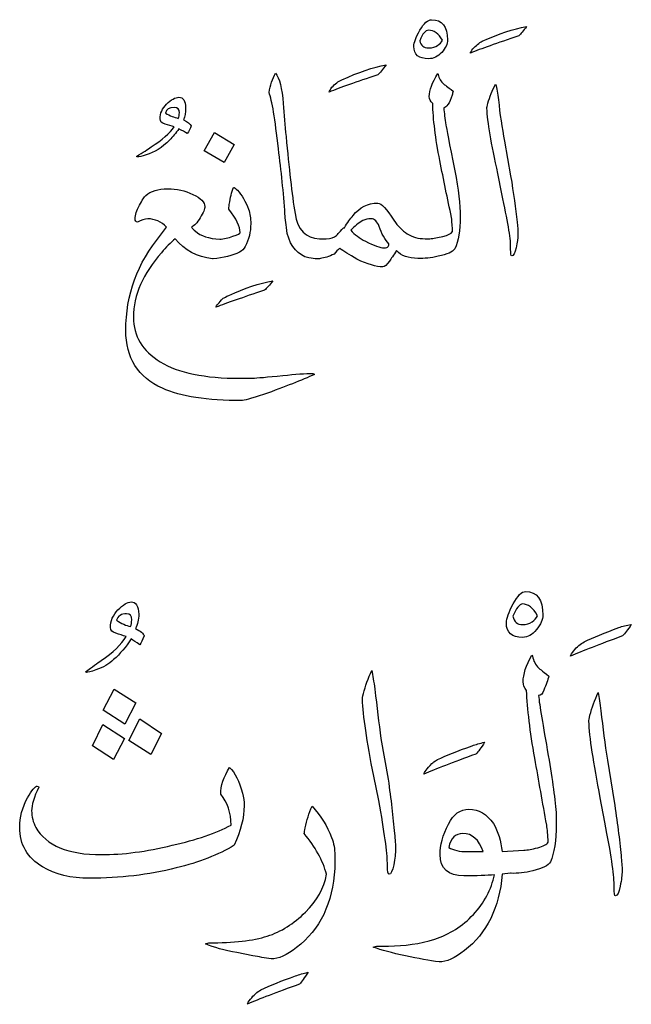
# Model space of a CAD drawing. Units: millimetres. Extents: x -490 to -224, y -184 to 126.
# Drawn here: x -485 to -463, y -163 to -127 of the extents above; entities that cross this region are included whole.
import ezdxf

# ---------------------------------------------------------------- set-up
doc = ezdxf.new("R2010")
doc.units = ezdxf.units.MM
doc.header["$MEASUREMENT"] = 0
doc.layers.add('Layer 1', color=7, linetype='Continuous')

msp = doc.modelspace()

# ---------------------------------------------------------------- linework, layer by layer
at = {"layer": 'Layer 1', "color": 250}
for points, knots in [([(-470.2995, -127.1913), (-470.4362, -127.1913), (-470.5795, -127.3204), (-470.7295, -127.5785), (-470.7295, -127.5785), (-470.8795, -127.8366), (-470.9528, -128.0346), (-470.9528, -128.1751), (-470.9528, -128.1751), (-470.9528, -128.4792), (-470.7695, -128.6283), (-470.4062, -128.6283), (-470.4062, -128.6283), (-470.2295, -128.6283), (-470.0728, -128.5508), (-469.9295, -128.3931), (-469.9295, -128.3931), (-469.7862, -128.2382), (-469.7128, -128.0833), (-469.7128, -127.9313), (-469.7128, -127.9313), (-469.7128, -127.438), (-469.9095, -127.1913), (-470.2995, -127.1913)], [0, 0, 0, 0, 0.1428571, 0.1428571, 0.1428571, 0.1428571, 0.2857143, 0.2857143, 0.2857143, 0.2857143, 0.4285714, 0.4285714, 0.4285714, 0.4285714, 0.5714286, 0.5714286, 0.5714286, 0.5714286, 0.7142857, 0.7142857, 0.7142857, 0.7142857, 1, 1, 1, 1]), ([(-468.4328, -127.9829), (-468.5495, -128.0432), (-468.6662, -128.1378), (-468.7762, -128.2669), (-468.7762, -128.2669), (-468.8395, -128.3357), (-468.8728, -128.3845), (-468.8728, -128.4189), (-468.8728, -128.4189), (-468.4962, -128.2669), (-467.8995, -128.0575), (-467.0862, -127.7879), (-467.0862, -127.7879), (-467.0195, -127.7219), (-466.9262, -127.6072), (-466.8028, -127.4437), (-466.8028, -127.4437), (-467.2795, -127.524), (-467.8228, -127.7018), (-468.4328, -127.9829)], [0, 0, 0, 0, 0.1666667, 0.1666667, 0.1666667, 0.1666667, 0.3333333, 0.3333333, 0.3333333, 0.3333333, 0.5, 0.5, 0.5, 0.5, 0.6666667, 0.6666667, 0.6666667, 0.6666667, 1, 1, 1, 1]), ([(-470.0795, -128.1406), (-470.1595, -128.198), (-470.2695, -128.2267), (-470.4062, -128.2267), (-470.4062, -128.2267), (-470.5962, -128.2267), (-470.7028, -128.1378), (-470.7295, -127.9657), (-470.7295, -127.9657), (-470.6362, -127.7076), (-470.5295, -127.5785), (-470.4062, -127.5785), (-470.4062, -127.5785), (-470.2162, -127.5785), (-470.0495, -127.7018), (-469.8995, -127.9485), (-469.8995, -127.9485), (-469.9362, -128.0202), (-469.9995, -128.0862), (-470.0795, -128.1406)], [0, 0, 0, 0, 0.1666667, 0.1666667, 0.1666667, 0.1666667, 0.3333333, 0.3333333, 0.3333333, 0.3333333, 0.5, 0.5, 0.5, 0.5, 0.6666667, 0.6666667, 0.6666667, 0.6666667, 1, 1, 1, 1]), ([(-473.5995, -129.4027), (-473.7362, -129.4629), (-473.8595, -129.5547), (-473.9695, -129.678), (-473.9695, -129.678), (-474.0228, -129.7641), (-474.0562, -129.8215), (-474.0695, -129.8559), (-474.0695, -129.8559), (-473.6728, -129.6924), (-473.0762, -129.483), (-472.2828, -129.2248), (-472.2828, -129.2248), (-472.2095, -129.1474), (-472.1062, -129.0241), (-471.9695, -128.8548), (-471.9695, -128.8548), (-472.4562, -128.9409), (-472.9995, -129.1216), (-473.5995, -129.4027)], [0, 0, 0, 0, 0.1666667, 0.1666667, 0.1666667, 0.1666667, 0.3333333, 0.3333333, 0.3333333, 0.3333333, 0.5, 0.5, 0.5, 0.5, 0.6666667, 0.6666667, 0.6666667, 0.6666667, 1, 1, 1, 1]), ([(-475.3295, -134.3274), (-475.4395, -133.6161), (-475.5495, -132.6667), (-475.6595, -131.485), (-475.6595, -131.485), (-475.6995, -131.0892), (-475.7328, -130.6848), (-475.7595, -130.2746), (-475.7595, -130.2746), (-475.8095, -129.7153), (-475.9062, -129.3425), (-476.0428, -129.1589), (-476.0428, -129.1589), (-476.1662, -129.3654), (-476.2462, -129.6034), (-476.2862, -129.8731), (-476.2862, -129.8731), (-476.1762, -130.1513), (-476.0595, -130.8425), (-475.9428, -131.941), (-475.9428, -131.941), (-475.8328, -132.7585), (-475.7528, -133.5587), (-475.6995, -134.3417), (-475.6995, -134.3417), (-475.6862, -134.5167), (-475.6562, -134.7547), (-475.6128, -135.0559), (-475.6128, -135.0559), (-475.4828, -135.5607), (-475.2162, -135.8619), (-474.8195, -135.9566), (-474.8195, -135.9566), (-474.7095, -135.9794), (-474.6095, -135.991), (-474.5162, -135.991), (-474.5162, -135.991), (-474.5162, -135.991), (-474.5162, -135.991), (-474.5162, -135.991), (-474.5162, -135.991), (-474.5162, -135.991), (-474.5162, -135.991), (-474.5162, -135.991), (-474.5162, -135.991), (-474.5162, -135.991), (-474.4995, -135.991), (-474.4995, -135.991), (-474.4995, -135.991), (-474.4995, -135.991), (-474.4995, -135.991), (-474.4995, -135.991), (-474.4995, -135.991), (-474.4995, -135.991), (-474.4995, -135.991), (-474.4995, -135.991), (-474.4995, -135.991), (-474.4995, -135.991), (-474.4995, -135.991), (-474.4995, -135.991), (-474.4995, -135.991), (-474.4995, -135.991), (-474.4995, -135.991), (-474.4995, -135.991), (-474.4995, -135.991), (-474.4995, -135.991), (-474.4595, -135.991), (-474.4595, -135.991), (-474.4595, -135.991), (-474.4595, -135.991), (-474.4595, -135.991), (-474.4595, -135.991), (-474.4595, -135.991), (-474.4595, -135.991), (-474.4295, -135.991), (-474.4295, -135.991), (-474.4295, -135.991), (-474.4295, -135.991), (-474.3895, -135.9738), (-474.3895, -135.9738), (-474.3895, -135.9738), (-474.2528, -135.9622), (-474.0862, -135.9078), (-473.8828, -135.8131), (-473.8828, -135.8131), (-473.8195, -135.7299), (-473.7495, -135.6582), (-473.6795, -135.6038), (-473.6795, -135.6038), (-473.5428, -135.6984), (-473.3328, -135.8332), (-473.0528, -136.0082), (-473.0528, -136.0082), (-472.6562, -136.1917), (-472.3362, -136.2835), (-472.0962, -136.2835), (-472.0962, -136.2835), (-472.0362, -136.2835), (-471.9562, -136.2147), (-471.8528, -136.0741), (-471.8528, -136.0741), (-471.7928, -135.9852), (-471.7062, -135.8561), (-471.5895, -135.6869), (-471.5895, -135.6869), (-471.4128, -135.8791), (-471.1528, -135.9738), (-470.8062, -135.9738), (-470.8062, -135.9738), (-470.8062, -135.9738), (-470.8062, -135.9738), (-470.8062, -135.9738), (-470.8062, -135.9738), (-470.8062, -135.9738), (-470.8062, -135.9738), (-470.8062, -135.9738), (-470.8062, -135.9738), (-470.8062, -135.9738), (-470.8062, -135.9738), (-470.8062, -135.9738), (-470.8062, -135.9738), (-470.8062, -135.9738), (-470.7862, -135.9738), (-470.7862, -135.9738), (-470.7862, -135.9738), (-470.5728, -135.9852), (-470.3295, -135.9594), (-470.0562, -135.8963), (-470.0562, -135.8963), (-469.7295, -135.8303), (-469.5262, -135.7385), (-469.4495, -135.621), (-469.4495, -135.621), (-469.3128, -135.3399), (-469.2428, -134.9469), (-469.2428, -134.445), (-469.2428, -134.445), (-469.2428, -134.0004), (-469.3128, -133.4354), (-469.4495, -132.747), (-469.4495, -132.747), (-469.6528, -131.7317), (-469.7595, -131.1724), (-469.7728, -131.0662), (-469.7728, -131.0662), (-469.8095, -130.831), (-469.8362, -130.6217), (-469.8495, -130.4352), (-469.8495, -130.4352), (-469.7462, -130.4238), (-469.6462, -130.2689), (-469.5462, -129.9648), (-469.5462, -129.9648), (-469.5328, -129.9132), (-469.5195, -129.8673), (-469.5095, -129.8215), (-469.5095, -129.8215), (-469.7228, -129.6608), (-469.8362, -129.5719), (-469.8495, -129.5604), (-469.8495, -129.5604), (-469.9595, -129.4658), (-470.0295, -129.3482), (-470.0562, -129.2076), (-470.0562, -129.2076), (-470.0562, -129.2076), (-470.0728, -129.1761), (-470.0728, -129.1761), (-470.0728, -129.1761), (-470.2828, -129.5117), (-470.3862, -129.7927), (-470.3862, -130.0164), (-470.3862, -130.0164), (-470.3862, -130.1111), (-470.3462, -130.1971), (-470.2595, -130.2746), (-470.2595, -130.2746), (-470.2462, -130.8483), (-470.1595, -131.5481), (-469.9962, -132.377), (-469.9962, -132.377), (-469.8595, -133.0826), (-469.7162, -133.7796), (-469.5662, -134.468), (-469.5662, -134.468), (-469.5528, -134.6199), (-469.5395, -134.7949), (-469.5262, -134.9899), (-469.5262, -134.9899), (-469.5795, -135.0617), (-469.6995, -135.1219), (-469.8828, -135.1678), (-469.8828, -135.1678), (-470.0695, -135.2108), (-470.2295, -135.2394), (-470.3662, -135.251), (-470.3662, -135.251), (-470.3662, -135.251), (-470.5428, -135.251), (-470.5428, -135.251), (-470.5428, -135.251), (-470.5428, -135.251), (-470.5428, -135.251), (-470.5428, -135.251), (-470.5428, -135.251), (-470.7895, -135.251), (-471.0095, -135.1907), (-471.1962, -135.0703), (-471.1962, -135.0703), (-471.3862, -134.9498), (-471.5495, -134.7834), (-471.6862, -134.5712), (-471.6862, -134.5712), (-471.9595, -134.1496), (-472.1562, -133.9401), (-472.2828, -133.9401), (-472.2828, -133.9401), (-472.6462, -133.9401), (-472.9495, -134.0922), (-473.1895, -134.3934), (-473.1895, -134.3934), (-473.2995, -134.511), (-473.4062, -134.6629), (-473.5028, -134.8466), (-473.5028, -134.8466), (-473.5028, -134.8466), (-473.5428, -134.8466), (-473.5428, -134.8466), (-473.5428, -134.8466), (-473.7162, -135.0387), (-473.8062, -135.1333), (-473.8062, -135.1333), (-473.8062, -135.1333), (-473.8828, -135.1993), (-474.0095, -135.2394), (-474.1862, -135.251), (-474.1862, -135.251), (-474.2428, -135.251), (-474.2895, -135.251), (-474.3228, -135.251), (-474.3228, -135.251), (-474.3562, -135.251), (-474.3895, -135.251), (-474.4295, -135.251), (-474.4295, -135.251), (-474.9362, -135.228), (-475.2362, -134.9211), (-475.3295, -134.3274)], [0, 0, 0, 0, 0.015873, 0.015873, 0.015873, 0.015873, 0.031746, 0.031746, 0.031746, 0.031746, 0.047619, 0.047619, 0.047619, 0.047619, 0.0634921, 0.0634921, 0.0634921, 0.0634921, 0.0793651, 0.0793651, 0.0793651, 0.0793651, 0.0952381, 0.0952381, 0.0952381, 0.0952381, 0.1111111, 0.1111111, 0.1111111, 0.1111111, 0.1269841, 0.1269841, 0.1269841, 0.1269841, 0.1428571, 0.1428571, 0.1428571, 0.1428571, 0.1587302, 0.1587302, 0.1587302, 0.1587302, 0.1746032, 0.1746032, 0.1746032, 0.1746032, 0.1904762, 0.1904762, 0.1904762, 0.1904762, 0.2063492, 0.2063492, 0.2063492, 0.2063492, 0.2222222, 0.2222222, 0.2222222, 0.2222222, 0.2380952, 0.2380952, 0.2380952, 0.2380952, 0.2539683, 0.2539683, 0.2539683, 0.2539683, 0.2698413, 0.2698413, 0.2698413, 0.2698413, 0.2857143, 0.2857143, 0.2857143, 0.2857143, 0.3015873, 0.3015873, 0.3015873, 0.3015873, 0.3174603, 0.3174603, 0.3174603, 0.3174603, 0.3333333, 0.3333333, 0.3333333, 0.3333333, 0.3492063, 0.3492063, 0.3492063, 0.3492063, 0.3650794, 0.3650794, 0.3650794, 0.3650794, 0.3809524, 0.3809524, 0.3809524, 0.3809524, 0.3968254, 0.3968254, 0.3968254, 0.3968254, 0.4126984, 0.4126984, 0.4126984, 0.4126984, 0.4285714, 0.4285714, 0.4285714, 0.4285714, 0.4444444, 0.4444444, 0.4444444, 0.4444444, 0.4603175, 0.4603175, 0.4603175, 0.4603175, 0.4761905, 0.4761905, 0.4761905, 0.4761905, 0.4920635, 0.4920635, 0.4920635, 0.4920635, 0.5079365, 0.5079365, 0.5079365, 0.5079365, 0.5238095, 0.5238095, 0.5238095, 0.5238095, 0.5396825, 0.5396825, 0.5396825, 0.5396825, 0.5555556, 0.5555556, 0.5555556, 0.5555556, 0.5714286, 0.5714286, 0.5714286, 0.5714286, 0.5873016, 0.5873016, 0.5873016, 0.5873016, 0.6031746, 0.6031746, 0.6031746, 0.6031746, 0.6190476, 0.6190476, 0.6190476, 0.6190476, 0.6349206, 0.6349206, 0.6349206, 0.6349206, 0.6507937, 0.6507937, 0.6507937, 0.6507937, 0.6666667, 0.6666667, 0.6666667, 0.6666667, 0.6825397, 0.6825397, 0.6825397, 0.6825397, 0.6984127, 0.6984127, 0.6984127, 0.6984127, 0.7142857, 0.7142857, 0.7142857, 0.7142857, 0.7301587, 0.7301587, 0.7301587, 0.7301587, 0.7460317, 0.7460317, 0.7460317, 0.7460317, 0.7619048, 0.7619048, 0.7619048, 0.7619048, 0.7777778, 0.7777778, 0.7777778, 0.7777778, 0.7936508, 0.7936508, 0.7936508, 0.7936508, 0.8095238, 0.8095238, 0.8095238, 0.8095238, 0.8253968, 0.8253968, 0.8253968, 0.8253968, 0.8412698, 0.8412698, 0.8412698, 0.8412698, 0.8571429, 0.8571429, 0.8571429, 0.8571429, 0.8730159, 0.8730159, 0.8730159, 0.8730159, 0.8888889, 0.8888889, 0.8888889, 0.8888889, 0.9047619, 0.9047619, 0.9047619, 0.9047619, 0.9206349, 0.9206349, 0.9206349, 0.9206349, 0.9365079, 0.9365079, 0.9365079, 0.9365079, 0.952381, 0.952381, 0.952381, 0.952381, 0.968254, 0.968254, 0.968254, 0.968254, 1, 1, 1, 1]), ([(-467.3895, -132.9392), (-467.3895, -132.9392), (-467.6128, -131.6629), (-467.6128, -131.6629), (-467.6128, -131.6629), (-467.7128, -131.1695), (-467.7862, -130.6618), (-467.8395, -130.1427), (-467.8395, -130.1427), (-467.8628, -129.9075), (-467.8995, -129.7124), (-467.9462, -129.5604), (-467.9462, -129.5604), (-468.0628, -129.7957), (-468.1562, -130.0308), (-468.2295, -130.2603), (-468.2295, -130.2603), (-468.2562, -130.3664), (-468.2662, -130.4295), (-468.2662, -130.4524), (-468.2662, -130.4524), (-468.2428, -130.9457), (-468.1062, -131.746), (-467.8562, -132.856), (-467.8562, -132.856), (-467.8562, -132.856), (-467.7195, -133.6046), (-467.7195, -133.6046), (-467.7195, -133.6046), (-467.4995, -134.5741), (-467.3895, -135.2222), (-467.3895, -135.5521), (-467.3895, -135.5521), (-467.3895, -135.5521), (-467.3895, -135.6382), (-467.3895, -135.6382), (-467.3895, -135.6382), (-467.3895, -135.7987), (-467.3762, -135.882), (-467.3495, -135.882), (-467.3495, -135.882), (-467.2862, -135.882), (-467.2295, -135.7815), (-467.1895, -135.5836), (-467.1895, -135.5836), (-467.1462, -135.3829), (-467.1262, -135.228), (-467.1262, -135.1161), (-467.1262, -135.1161), (-467.1262, -134.9756), (-467.1328, -134.815), (-467.1462, -134.6371), (-467.1462, -134.6371), (-467.2028, -134.1381), (-467.2862, -133.5731), (-467.3895, -132.9392)], [0, 0, 0, 0, 0.0666667, 0.0666667, 0.0666667, 0.0666667, 0.1333333, 0.1333333, 0.1333333, 0.1333333, 0.2, 0.2, 0.2, 0.2, 0.2666667, 0.2666667, 0.2666667, 0.2666667, 0.3333333, 0.3333333, 0.3333333, 0.3333333, 0.4, 0.4, 0.4, 0.4, 0.4666667, 0.4666667, 0.4666667, 0.4666667, 0.5333333, 0.5333333, 0.5333333, 0.5333333, 0.6, 0.6, 0.6, 0.6, 0.6666667, 0.6666667, 0.6666667, 0.6666667, 0.7333333, 0.7333333, 0.7333333, 0.7333333, 0.8, 0.8, 0.8, 0.8, 0.8666667, 0.8666667, 0.8666667, 0.8666667, 1, 1, 1, 1]), ([(-479.4395, -130.8712), (-479.3762, -130.7536), (-479.3495, -130.6102), (-479.3628, -130.4352), (-479.3628, -130.4352), (-479.3628, -130.1771), (-479.4428, -130.048), (-479.6062, -130.048), (-479.6062, -130.048), (-479.7428, -130.048), (-479.8928, -130.1312), (-480.0562, -130.2976), (-480.0562, -130.2976), (-480.2162, -130.461), (-480.2995, -130.6417), (-480.2995, -130.8397), (-480.2995, -130.8397), (-480.2995, -130.9343), (-480.2362, -130.9974), (-480.1128, -131.0318), (-480.1128, -131.0318), (-479.9895, -131.0662), (-479.8762, -131.1006), (-479.7728, -131.1322), (-479.7728, -131.1322), (-479.9362, -131.3674), (-480.2162, -131.6141), (-480.6228, -131.8722), (-480.6228, -131.8722), (-480.7462, -131.9554), (-480.9262, -132.0729), (-481.1695, -132.225), (-481.1695, -132.225), (-481.1695, -132.225), (-481.1295, -132.2422), (-481.1295, -132.2422), (-481.1295, -132.2422), (-481.0762, -132.2422), (-480.9695, -132.2164), (-480.8062, -132.1676), (-480.8062, -132.1676), (-480.5062, -132.0759), (-480.2195, -131.898), (-479.9462, -131.6284), (-479.9462, -131.6284), (-479.8295, -131.4994), (-479.7162, -131.3588), (-479.6062, -131.2097), (-479.6062, -131.2097), (-479.4828, -131.2641), (-479.3795, -131.3243), (-479.3028, -131.3846), (-479.3028, -131.3846), (-479.2328, -131.2899), (-479.1828, -131.1953), (-479.1562, -131.1006), (-479.1562, -131.1006), (-479.1828, -131.0318), (-479.2762, -130.9573), (-479.4395, -130.8712)], [0, 0, 0, 0, 0.0625, 0.0625, 0.0625, 0.0625, 0.125, 0.125, 0.125, 0.125, 0.1875, 0.1875, 0.1875, 0.1875, 0.25, 0.25, 0.25, 0.25, 0.3125, 0.3125, 0.3125, 0.3125, 0.375, 0.375, 0.375, 0.375, 0.4375, 0.4375, 0.4375, 0.4375, 0.5, 0.5, 0.5, 0.5, 0.5625, 0.5625, 0.5625, 0.5625, 0.625, 0.625, 0.625, 0.625, 0.6875, 0.6875, 0.6875, 0.6875, 0.75, 0.75, 0.75, 0.75, 0.8125, 0.8125, 0.8125, 0.8125, 0.875, 0.875, 0.875, 0.875, 1, 1, 1, 1]), ([(-479.6262, -130.8224), (-479.7762, -130.788), (-479.9328, -130.725), (-480.0928, -130.6303), (-480.0928, -130.6303), (-480.0695, -130.4897), (-479.9595, -130.418), (-479.7728, -130.418), (-479.7728, -130.418), (-479.6495, -130.418), (-479.5862, -130.484), (-479.5862, -130.6131), (-479.5862, -130.6131), (-479.5862, -130.6962), (-479.5995, -130.7651), (-479.6262, -130.8224)], [0, 0, 0, 0, 0.2, 0.2, 0.2, 0.2, 0.4, 0.4, 0.4, 0.4, 0.6, 0.6, 0.6, 0.6, 1, 1, 1, 1]), ([(-477.5662, -131.789), (-477.5662, -131.789), (-478.2962, -131.3445), (-478.2962, -131.3445), (-478.2962, -131.3445), (-478.2962, -131.3445), (-478.6695, -132.0156), (-478.6695, -132.0156), (-478.6695, -132.0156), (-478.6695, -132.0156), (-477.9362, -132.4516), (-477.9362, -132.4516), (-477.9362, -132.4516), (-477.9362, -132.4516), (-477.5662, -131.789), (-477.5662, -131.789)], [0, 0, 0, 0, 0.2, 0.2, 0.2, 0.2, 0.4, 0.4, 0.4, 0.4, 0.6, 0.6, 0.6, 0.6, 1, 1, 1, 1]), ([(-477.4462, -133.4698), (-477.5128, -133.3952), (-477.5628, -133.3608), (-477.5928, -133.3608), (-477.5928, -133.3608), (-477.6595, -133.5329), (-477.7128, -133.7422), (-477.7495, -133.9889), (-477.7495, -133.9889), (-477.7628, -134.075), (-477.7695, -134.1324), (-477.7695, -134.1668), (-477.7695, -134.1668), (-477.4895, -134.5196), (-477.3495, -134.8064), (-477.3495, -135.0243), (-477.3495, -135.0243), (-477.3495, -135.0559), (-477.4362, -135.1047), (-477.6128, -135.162), (-477.6128, -135.162), (-477.7895, -135.2222), (-477.9528, -135.2567), (-478.1028, -135.2682), (-478.1028, -135.2682), (-478.5062, -135.2452), (-478.8028, -135.1477), (-478.9895, -134.9727), (-478.9895, -134.9727), (-479.0628, -134.9297), (-479.1095, -134.8752), (-479.1362, -134.8121), (-479.1362, -134.8121), (-479.0395, -134.7806), (-478.9328, -134.6687), (-478.8195, -134.4822), (-478.8195, -134.4822), (-478.7062, -134.2929), (-478.6495, -134.1553), (-478.6495, -134.0664), (-478.6495, -134.0664), (-478.6495, -133.9087), (-478.7962, -133.7595), (-479.0895, -133.6189), (-479.0895, -133.6189), (-479.3795, -133.4813), (-479.6895, -133.4096), (-480.0162, -133.4096), (-480.0162, -133.4096), (-480.3662, -133.4096), (-480.6362, -133.4956), (-480.8262, -133.662), (-480.8262, -133.662), (-480.8795, -133.7078), (-480.9562, -133.8254), (-481.0595, -134.0205), (-481.0595, -134.0205), (-481.1662, -134.2127), (-481.2162, -134.379), (-481.2162, -134.5196), (-481.2162, -134.5196), (-481.2162, -134.597), (-481.1862, -134.6371), (-481.1295, -134.6371), (-481.1295, -134.6371), (-480.9928, -134.5597), (-480.8662, -134.5196), (-480.7495, -134.5196), (-480.7495, -134.5196), (-480.4895, -134.5196), (-480.2562, -134.6228), (-480.0562, -134.8293), (-480.0562, -134.8293), (-480.0562, -134.8293), (-480.2795, -135.1161), (-480.2795, -135.1161), (-480.2795, -135.1161), (-481.1328, -136.1401), (-481.5595, -137.3103), (-481.5595, -138.6211), (-481.5595, -138.6211), (-481.5595, -139.6336), (-481.1095, -140.3449), (-480.2128, -140.755), (-480.2128, -140.755), (-479.5328, -141.0562), (-478.5628, -141.2082), (-477.2995, -141.2082), (-477.2995, -141.2082), (-477.2228, -141.2082), (-476.9528, -141.1336), (-476.4895, -140.9816), (-476.4895, -140.9816), (-475.6895, -140.7005), (-475.0662, -140.4538), (-474.6162, -140.2416), (-474.6162, -140.2416), (-474.6162, -140.2187), (-474.6362, -140.2072), (-474.6728, -140.2072), (-474.6728, -140.2072), (-474.9462, -140.2072), (-475.3162, -140.233), (-475.7762, -140.2847), (-475.7762, -140.2847), (-476.3495, -140.3391), (-476.7262, -140.3736), (-476.8995, -140.385), (-476.8995, -140.385), (-477.0495, -140.385), (-477.1995, -140.385), (-477.3495, -140.385), (-477.3495, -140.385), (-478.6528, -140.385), (-479.6328, -140.1843), (-480.2895, -139.7798), (-480.2895, -139.7798), (-480.9462, -139.3754), (-481.2762, -138.8305), (-481.2762, -138.1421), (-481.2762, -138.1421), (-481.2762, -137.3218), (-480.9295, -136.5301), (-480.2395, -135.7643), (-480.2395, -135.7643), (-480.0762, -135.5607), (-479.9128, -135.3915), (-479.7428, -135.251), (-479.7428, -135.251), (-479.3895, -135.6812), (-478.9328, -135.9278), (-478.3662, -135.991), (-478.3662, -135.991), (-478.3662, -135.991), (-478.3462, -135.991), (-478.3462, -135.991), (-478.3462, -135.991), (-478.3462, -135.991), (-478.3462, -135.991), (-478.3462, -135.991), (-478.3462, -135.991), (-478.3462, -135.991), (-478.3462, -135.991), (-478.3462, -135.991), (-478.3462, -135.991), (-477.9628, -135.9566), (-477.6362, -135.8762), (-477.3695, -135.7471), (-477.3695, -135.7471), (-477.2862, -135.6955), (-477.2162, -135.6267), (-477.1628, -135.5349), (-477.1628, -135.5349), (-477.0262, -135.2796), (-476.9595, -134.9985), (-476.9595, -134.6945), (-476.9595, -134.6945), (-476.9595, -134.5052), (-476.9862, -134.3303), (-477.0362, -134.1668), (-477.0362, -134.1668), (-477.1495, -133.8742), (-477.2862, -133.6419), (-477.4462, -133.4698)], [0, 0, 0, 0, 0.0238095, 0.0238095, 0.0238095, 0.0238095, 0.047619, 0.047619, 0.047619, 0.047619, 0.0714286, 0.0714286, 0.0714286, 0.0714286, 0.0952381, 0.0952381, 0.0952381, 0.0952381, 0.1190476, 0.1190476, 0.1190476, 0.1190476, 0.1428571, 0.1428571, 0.1428571, 0.1428571, 0.1666667, 0.1666667, 0.1666667, 0.1666667, 0.1904762, 0.1904762, 0.1904762, 0.1904762, 0.2142857, 0.2142857, 0.2142857, 0.2142857, 0.2380952, 0.2380952, 0.2380952, 0.2380952, 0.2619048, 0.2619048, 0.2619048, 0.2619048, 0.2857143, 0.2857143, 0.2857143, 0.2857143, 0.3095238, 0.3095238, 0.3095238, 0.3095238, 0.3333333, 0.3333333, 0.3333333, 0.3333333, 0.3571429, 0.3571429, 0.3571429, 0.3571429, 0.3809524, 0.3809524, 0.3809524, 0.3809524, 0.4047619, 0.4047619, 0.4047619, 0.4047619, 0.4285714, 0.4285714, 0.4285714, 0.4285714, 0.452381, 0.452381, 0.452381, 0.452381, 0.4761905, 0.4761905, 0.4761905, 0.4761905, 0.5, 0.5, 0.5, 0.5, 0.5238095, 0.5238095, 0.5238095, 0.5238095, 0.547619, 0.547619, 0.547619, 0.547619, 0.5714286, 0.5714286, 0.5714286, 0.5714286, 0.5952381, 0.5952381, 0.5952381, 0.5952381, 0.6190476, 0.6190476, 0.6190476, 0.6190476, 0.6428571, 0.6428571, 0.6428571, 0.6428571, 0.6666667, 0.6666667, 0.6666667, 0.6666667, 0.6904762, 0.6904762, 0.6904762, 0.6904762, 0.7142857, 0.7142857, 0.7142857, 0.7142857, 0.7380952, 0.7380952, 0.7380952, 0.7380952, 0.7619048, 0.7619048, 0.7619048, 0.7619048, 0.7857143, 0.7857143, 0.7857143, 0.7857143, 0.8095238, 0.8095238, 0.8095238, 0.8095238, 0.8333333, 0.8333333, 0.8333333, 0.8333333, 0.8571429, 0.8571429, 0.8571429, 0.8571429, 0.8809524, 0.8809524, 0.8809524, 0.8809524, 0.9047619, 0.9047619, 0.9047619, 0.9047619, 0.9285714, 0.9285714, 0.9285714, 0.9285714, 0.952381, 0.952381, 0.952381, 0.952381, 1, 1, 1, 1]), ([(-471.8995, -135.5406), (-471.9195, -135.5722), (-471.9728, -135.5866), (-472.0562, -135.5866), (-472.0562, -135.5866), (-472.1862, -135.5866), (-472.4162, -135.5062), (-472.7395, -135.3427), (-472.7395, -135.3427), (-472.9495, -135.2366), (-473.1295, -135.1018), (-473.2762, -134.9383), (-473.2762, -134.9383), (-473.1395, -134.7892), (-472.9895, -134.6715), (-472.8295, -134.5855), (-472.8295, -134.5855), (-472.7428, -134.5425), (-472.6428, -134.5196), (-472.5262, -134.5196), (-472.5262, -134.5196), (-472.4028, -134.5196), (-472.3028, -134.6113), (-472.2328, -134.7978), (-472.2328, -134.7978), (-472.1428, -135.0645), (-472.0195, -135.2825), (-471.8728, -135.4431), (-471.8728, -135.4431), (-471.8728, -135.4775), (-471.8795, -135.5091), (-471.8995, -135.5406)], [0, 0, 0, 0, 0.1111111, 0.1111111, 0.1111111, 0.1111111, 0.2222222, 0.2222222, 0.2222222, 0.2222222, 0.3333333, 0.3333333, 0.3333333, 0.3333333, 0.4444444, 0.4444444, 0.4444444, 0.4444444, 0.5555556, 0.5555556, 0.5555556, 0.5555556, 0.6666667, 0.6666667, 0.6666667, 0.6666667, 0.7777778, 0.7777778, 0.7777778, 0.7777778, 1, 1, 1, 1]), ([(-477.7695, -137.3333), (-477.8662, -137.3849), (-477.9362, -137.4222), (-477.9762, -137.4422), (-477.9762, -137.4422), (-478.1362, -137.6057), (-478.2262, -137.7147), (-478.2395, -137.7721), (-478.2395, -137.7721), (-477.8495, -137.6201), (-477.2528, -137.4107), (-476.4528, -137.1411), (-476.4528, -137.1411), (-476.3662, -137.0752), (-476.2662, -136.9604), (-476.1495, -136.7969), (-476.1495, -136.7969), (-476.6362, -136.8858), (-477.1762, -137.0665), (-477.7695, -137.3333)], [0, 0, 0, 0, 0.1666667, 0.1666667, 0.1666667, 0.1666667, 0.3333333, 0.3333333, 0.3333333, 0.3333333, 0.5, 0.5, 0.5, 0.5, 0.6666667, 0.6666667, 0.6666667, 0.6666667, 1, 1, 1, 1]), ([(-466.8435, -148.2326), (-466.9801, -148.2326), (-467.1301, -148.3845), (-467.2968, -148.6883), (-467.2968, -148.6883), (-467.4635, -148.989), (-467.5468, -149.2263), (-467.5468, -149.3908), (-467.5468, -149.3908), (-467.5468, -149.7453), (-467.3468, -149.9193), (-466.9501, -149.9193), (-466.9501, -149.9193), (-466.7601, -149.9193), (-466.5901, -149.8244), (-466.4368, -149.6345), (-466.4368, -149.6345), (-466.2835, -149.4415), (-466.2068, -149.2643), (-466.2068, -149.106), (-466.2068, -149.106), (-466.2068, -148.5238), (-466.4201, -148.2326), (-466.8435, -148.2326)], [0, 0, 0, 0, 0.1428571, 0.1428571, 0.1428571, 0.1428571, 0.2857143, 0.2857143, 0.2857143, 0.2857143, 0.4285714, 0.4285714, 0.4285714, 0.4285714, 0.5714286, 0.5714286, 0.5714286, 0.5714286, 0.7142857, 0.7142857, 0.7142857, 0.7142857, 1, 1, 1, 1]), ([(-481.2068, -149.5966), (-481.1235, -149.4415), (-481.0801, -149.2643), (-481.0801, -149.068), (-481.0801, -149.068), (-481.1001, -148.7642), (-481.1968, -148.6123), (-481.3635, -148.6123), (-481.3635, -148.6123), (-481.5001, -148.6123), (-481.6635, -148.7105), (-481.8468, -148.9066), (-481.8468, -148.9066), (-482.0335, -149.0997), (-482.1268, -149.3181), (-482.1268, -149.5586), (-482.1268, -149.5586), (-482.1268, -149.6566), (-482.0601, -149.7263), (-481.9268, -149.7674), (-481.9268, -149.7674), (-481.7935, -149.8085), (-481.6668, -149.8465), (-481.5501, -149.8845), (-481.5501, -149.8845), (-481.7201, -150.1725), (-482.0268, -150.47), (-482.4668, -150.7738), (-482.4668, -150.7738), (-482.5968, -150.8592), (-482.7901, -150.9985), (-483.0435, -151.1915), (-483.0435, -151.1915), (-483.0435, -151.1915), (-483.0068, -151.2105), (-483.0068, -151.2105), (-483.0068, -151.2105), (-482.9535, -151.2105), (-482.8401, -151.1789), (-482.6635, -151.1155), (-482.6635, -151.1155), (-482.3968, -151.0301), (-482.1768, -150.9035), (-482.0101, -150.7358), (-482.0101, -150.7358), (-481.7668, -150.5206), (-481.5535, -150.2675), (-481.3635, -149.9763), (-481.3635, -149.9763), (-481.2868, -150.0269), (-481.1801, -150.0966), (-481.0435, -150.1883), (-481.0435, -150.1883), (-481.0035, -150.1218), (-480.9501, -150.0143), (-480.8868, -149.8655), (-480.8868, -149.8655), (-480.9135, -149.7706), (-481.0201, -149.682), (-481.2068, -149.5966)], [0, 0, 0, 0, 0.0625, 0.0625, 0.0625, 0.0625, 0.125, 0.125, 0.125, 0.125, 0.1875, 0.1875, 0.1875, 0.1875, 0.25, 0.25, 0.25, 0.25, 0.3125, 0.3125, 0.3125, 0.3125, 0.375, 0.375, 0.375, 0.375, 0.4375, 0.4375, 0.4375, 0.4375, 0.5, 0.5, 0.5, 0.5, 0.5625, 0.5625, 0.5625, 0.5625, 0.625, 0.625, 0.625, 0.625, 0.6875, 0.6875, 0.6875, 0.6875, 0.75, 0.75, 0.75, 0.75, 0.8125, 0.8125, 0.8125, 0.8125, 0.875, 0.875, 0.875, 0.875, 1, 1, 1, 1]), ([(-466.6035, -149.3497), (-466.6968, -149.4162), (-466.8135, -149.4478), (-466.9501, -149.4478), (-466.9501, -149.4478), (-467.1468, -149.4478), (-467.2635, -149.3466), (-467.3035, -149.1409), (-467.3035, -149.1409), (-467.1835, -148.8402), (-467.0668, -148.6883), (-466.9501, -148.6883), (-466.9501, -148.6883), (-466.7501, -148.6883), (-466.5668, -148.8339), (-466.4035, -149.1219), (-466.4035, -149.1219), (-466.4435, -149.2104), (-466.5101, -149.2864), (-466.6035, -149.3497)], [0, 0, 0, 0, 0.1666667, 0.1666667, 0.1666667, 0.1666667, 0.3333333, 0.3333333, 0.3333333, 0.3333333, 0.5, 0.5, 0.5, 0.5, 0.6666667, 0.6666667, 0.6666667, 0.6666667, 1, 1, 1, 1]), ([(-481.3835, -149.5206), (-481.5468, -149.4858), (-481.7201, -149.4067), (-481.9001, -149.2896), (-481.9001, -149.2896), (-481.8501, -149.1282), (-481.7268, -149.0491), (-481.5301, -149.0491), (-481.5301, -149.0491), (-481.4068, -149.0491), (-481.3435, -149.1219), (-481.3435, -149.2706), (-481.3435, -149.2706), (-481.3435, -149.3751), (-481.3568, -149.4605), (-481.3835, -149.5206)], [0, 0, 0, 0, 0.2, 0.2, 0.2, 0.2, 0.4, 0.4, 0.4, 0.4, 0.6, 0.6, 0.6, 0.6, 1, 1, 1, 1]), ([(-464.6835, -150.0871), (-464.8201, -150.1567), (-464.9501, -150.2642), (-465.0668, -150.413), (-465.0668, -150.413), (-465.1301, -150.4984), (-465.1701, -150.5618), (-465.1835, -150.606), (-465.1835, -150.606), (-464.7601, -150.4289), (-464.1201, -150.1788), (-463.2701, -149.8655), (-463.2701, -149.8655), (-463.1835, -149.7706), (-463.0768, -149.6345), (-462.9468, -149.4478), (-462.9468, -149.4478), (-463.1235, -149.4731), (-463.2768, -149.508), (-463.4068, -149.5586), (-463.4068, -149.5586), (-463.9268, -149.7516), (-464.3535, -149.9257), (-464.6835, -150.0871)], [0, 0, 0, 0, 0.1428571, 0.1428571, 0.1428571, 0.1428571, 0.2857143, 0.2857143, 0.2857143, 0.2857143, 0.4285714, 0.4285714, 0.4285714, 0.4285714, 0.5714286, 0.5714286, 0.5714286, 0.5714286, 0.7142857, 0.7142857, 0.7142857, 0.7142857, 1, 1, 1, 1]), ([(-466.3635, -152.0618), (-466.2735, -152.049), (-466.2068, -151.9826), (-466.1701, -151.8592), (-466.1701, -151.8592), (-466.0835, -151.6662), (-466.0235, -151.4921), (-465.9835, -151.3402), (-465.9835, -151.3402), (-466.2368, -151.1409), (-466.3635, -151.0427), (-466.3635, -151.0427), (-466.3635, -151.0427), (-466.4768, -150.9257), (-466.5501, -150.7801), (-466.5901, -150.606), (-466.5901, -150.606), (-466.5901, -150.606), (-466.6101, -150.568), (-466.6101, -150.568), (-466.6101, -150.568), (-466.8235, -150.9573), (-466.9301, -151.2864), (-466.9301, -151.5522), (-466.9301, -151.5522), (-466.9301, -151.663), (-466.8901, -151.7706), (-466.8035, -151.8782), (-466.8035, -151.8782), (-466.7768, -152.5427), (-466.6768, -153.3719), (-466.5001, -154.3624), (-466.5001, -154.3624), (-466.3568, -155.1819), (-466.2101, -156.0048), (-466.0635, -156.8276), (-466.0635, -156.8276), (-466.0368, -156.9826), (-466.0168, -157.1915), (-466.0035, -157.4573), (-466.0035, -157.4573), (-466.0568, -157.5332), (-466.1868, -157.5997), (-466.3935, -157.6567), (-466.3935, -157.6567), (-466.6035, -157.7168), (-466.7701, -157.7452), (-466.9001, -157.7452), (-466.9001, -157.7452), (-466.9001, -157.7452), (-467.1068, -157.7642), (-467.1068, -157.7642), (-467.1068, -157.7642), (-467.1068, -157.7642), (-467.1068, -157.7642), (-467.1068, -157.7642), (-467.1068, -157.7642), (-467.1068, -157.7642), (-467.7035, -157.8022), (-467.7035, -157.8022), (-467.7035, -157.8022), (-467.7468, -157.4067), (-467.8568, -157.0617), (-468.0235, -156.7706), (-468.0235, -156.7706), (-468.2668, -156.4194), (-468.5635, -156.2421), (-468.9235, -156.2421), (-468.9235, -156.2421), (-469.2435, -156.2421), (-469.4968, -156.4256), (-469.6835, -156.7896), (-469.6835, -156.7896), (-469.8868, -157.1978), (-469.9868, -157.5712), (-469.9868, -157.913), (-469.9868, -157.913), (-469.9868, -158.432), (-469.6935, -158.6915), (-469.1101, -158.6915), (-469.1101, -158.6915), (-468.6401, -158.6915), (-468.2668, -158.6788), (-467.9868, -158.6535), (-467.9868, -158.6535), (-468.1035, -159.1978), (-468.3601, -159.6852), (-468.7635, -160.1155), (-468.7635, -160.1155), (-469.1635, -160.5427), (-469.6368, -160.8465), (-470.1835, -161.0174), (-470.1835, -161.0174), (-470.7301, -161.1914), (-471.2968, -161.2769), (-471.8835, -161.2769), (-471.8835, -161.2769), (-471.8835, -161.2769), (-472.3201, -161.2769), (-472.3201, -161.2769), (-472.3201, -161.2769), (-472.3201, -161.2769), (-472.4501, -161.3148), (-472.4501, -161.3148), (-472.4501, -161.3148), (-472.1435, -161.4256), (-471.7501, -161.5332), (-471.2668, -161.6345), (-471.2668, -161.6345), (-470.7868, -161.7358), (-470.3701, -161.8117), (-470.0268, -161.8623), (-470.0268, -161.8623), (-469.7601, -161.8623), (-469.4468, -161.7231), (-469.0901, -161.4446), (-469.0901, -161.4446), (-468.2635, -160.8022), (-467.8001, -159.8655), (-467.7035, -158.6345), (-467.7035, -158.6345), (-467.7035, -158.6345), (-467.3901, -158.5997), (-467.3901, -158.5997), (-467.3901, -158.5997), (-467.3901, -158.5997), (-467.3901, -158.5997), (-467.3901, -158.5997), (-467.3901, -158.5997), (-467.3901, -158.5997), (-467.3701, -158.5997), (-467.3701, -158.5997), (-467.3701, -158.5997), (-467.1301, -158.6092), (-466.8635, -158.5807), (-466.5701, -158.5047), (-466.5701, -158.5047), (-466.2168, -158.4256), (-466.0035, -158.3181), (-465.9235, -158.1819), (-465.9235, -158.1819), (-465.7835, -157.8529), (-465.7101, -157.3908), (-465.7101, -156.7896), (-465.7101, -156.7896), (-465.7101, -156.7042), (-465.7101, -156.5965), (-465.7101, -156.4668), (-465.7101, -156.4668), (-465.7501, -155.9098), (-465.8468, -155.1788), (-466.0035, -154.2674), (-466.0035, -154.2674), (-466.2035, -153.144), (-466.3268, -152.4067), (-466.3635, -152.0618)], [0, 0, 0, 0, 0.025, 0.025, 0.025, 0.025, 0.05, 0.05, 0.05, 0.05, 0.075, 0.075, 0.075, 0.075, 0.1, 0.1, 0.1, 0.1, 0.125, 0.125, 0.125, 0.125, 0.15, 0.15, 0.15, 0.15, 0.175, 0.175, 0.175, 0.175, 0.2, 0.2, 0.2, 0.2, 0.225, 0.225, 0.225, 0.225, 0.25, 0.25, 0.25, 0.25, 0.275, 0.275, 0.275, 0.275, 0.3, 0.3, 0.3, 0.3, 0.325, 0.325, 0.325, 0.325, 0.35, 0.35, 0.35, 0.35, 0.375, 0.375, 0.375, 0.375, 0.4, 0.4, 0.4, 0.4, 0.425, 0.425, 0.425, 0.425, 0.45, 0.45, 0.45, 0.45, 0.475, 0.475, 0.475, 0.475, 0.5, 0.5, 0.5, 0.5, 0.525, 0.525, 0.525, 0.525, 0.55, 0.55, 0.55, 0.55, 0.575, 0.575, 0.575, 0.575, 0.6, 0.6, 0.6, 0.6, 0.625, 0.625, 0.625, 0.625, 0.65, 0.65, 0.65, 0.65, 0.675, 0.675, 0.675, 0.675, 0.7, 0.7, 0.7, 0.7, 0.725, 0.725, 0.725, 0.725, 0.75, 0.75, 0.75, 0.75, 0.775, 0.775, 0.775, 0.775, 0.8, 0.8, 0.8, 0.8, 0.825, 0.825, 0.825, 0.825, 0.85, 0.85, 0.85, 0.85, 0.875, 0.875, 0.875, 0.875, 0.9, 0.9, 0.9, 0.9, 0.925, 0.925, 0.925, 0.925, 0.95, 0.95, 0.95, 0.95, 1, 1, 1, 1]), ([(-471.9001, -155.1408), (-471.9001, -155.1408), (-472.1668, -153.6377), (-472.1668, -153.6377), (-472.1668, -153.6377), (-472.2435, -153.0807), (-472.3168, -152.4763), (-472.3901, -151.8212), (-472.3901, -151.8212), (-472.4301, -151.5427), (-472.4668, -151.3149), (-472.5068, -151.1345), (-472.5068, -151.1345), (-472.6368, -151.4257), (-472.7368, -151.7105), (-472.8101, -151.989), (-472.8101, -151.989), (-472.8368, -152.106), (-472.8501, -152.1757), (-472.8501, -152.2009), (-472.8501, -152.2009), (-472.8235, -152.7833), (-472.6835, -153.7263), (-472.4301, -155.0301), (-472.4301, -155.0301), (-472.4301, -155.0301), (-472.2435, -155.9193), (-472.2435, -155.9193), (-472.2435, -155.9193), (-472.0368, -157.0807), (-471.9301, -157.8465), (-471.9301, -158.2168), (-471.9301, -158.2168), (-471.9301, -158.2168), (-471.9301, -158.3307), (-471.9301, -158.3307), (-471.9301, -158.3307), (-471.9301, -158.5332), (-471.9068, -158.6345), (-471.8635, -158.6345), (-471.8635, -158.6345), (-471.7968, -158.6345), (-471.7435, -158.5174), (-471.6968, -158.2832), (-471.6968, -158.2832), (-471.6501, -158.049), (-471.6268, -157.8624), (-471.6268, -157.7262), (-471.6268, -157.7262), (-471.6268, -157.5586), (-471.6401, -157.3624), (-471.6668, -157.1345), (-471.6668, -157.1345), (-471.7201, -156.5395), (-471.7968, -155.875), (-471.9001, -155.1408)], [0, 0, 0, 0, 0.0666667, 0.0666667, 0.0666667, 0.0666667, 0.1333333, 0.1333333, 0.1333333, 0.1333333, 0.2, 0.2, 0.2, 0.2, 0.2666667, 0.2666667, 0.2666667, 0.2666667, 0.3333333, 0.3333333, 0.3333333, 0.3333333, 0.4, 0.4, 0.4, 0.4, 0.4666667, 0.4666667, 0.4666667, 0.4666667, 0.5333333, 0.5333333, 0.5333333, 0.5333333, 0.6, 0.6, 0.6, 0.6, 0.6666667, 0.6666667, 0.6666667, 0.6666667, 0.7333333, 0.7333333, 0.7333333, 0.7333333, 0.8, 0.8, 0.8, 0.8, 0.8666667, 0.8666667, 0.8666667, 0.8666667, 1, 1, 1, 1]), ([(-481.1901, -152.3307), (-481.1901, -152.3307), (-481.9901, -151.8212), (-481.9901, -151.8212), (-481.9901, -151.8212), (-481.9901, -151.8212), (-482.3901, -152.5997), (-482.3901, -152.5997), (-482.3901, -152.5997), (-482.3901, -152.5997), (-481.5901, -153.1092), (-481.5901, -153.1092), (-481.5901, -153.1092), (-481.5901, -153.1092), (-481.1901, -152.3307), (-481.1901, -152.3307)], [0, 0, 0, 0, 0.2, 0.2, 0.2, 0.2, 0.4, 0.4, 0.4, 0.4, 0.6, 0.6, 0.6, 0.6, 1, 1, 1, 1]), ([(-463.5801, -155.9573), (-463.5801, -155.9573), (-463.8268, -154.4352), (-463.8268, -154.4352), (-463.8268, -154.4352), (-463.9168, -153.8561), (-463.9968, -153.2485), (-464.0701, -152.6187), (-464.0701, -152.6187), (-464.0968, -152.3528), (-464.1268, -152.1314), (-464.1668, -151.951), (-464.1668, -151.951), (-464.2968, -152.2294), (-464.3968, -152.508), (-464.4701, -152.7864), (-464.4701, -152.7864), (-464.4968, -152.9035), (-464.5101, -152.9732), (-464.5101, -152.9984), (-464.5101, -152.9984), (-464.4835, -153.5808), (-464.3435, -154.5206), (-464.0901, -155.8275), (-464.0901, -155.8275), (-464.0901, -155.8275), (-463.9235, -156.7168), (-463.9235, -156.7168), (-463.9235, -156.7168), (-463.6968, -157.8655), (-463.5801, -158.6314), (-463.5801, -159.0142), (-463.5801, -159.0142), (-463.5801, -159.0142), (-463.5801, -159.1282), (-463.5801, -159.1282), (-463.5801, -159.1282), (-463.5801, -159.3307), (-463.5635, -159.432), (-463.5235, -159.432), (-463.5235, -159.432), (-463.4568, -159.432), (-463.4035, -159.3117), (-463.3568, -159.0712), (-463.3568, -159.0712), (-463.3101, -158.8307), (-463.2868, -158.6471), (-463.2868, -158.5237), (-463.2868, -158.5237), (-463.2868, -158.3433), (-463.3001, -158.1535), (-463.3268, -157.9478), (-463.3268, -157.9478), (-463.3801, -157.356), (-463.4635, -156.6914), (-463.5801, -155.9573)], [0, 0, 0, 0, 0.0666667, 0.0666667, 0.0666667, 0.0666667, 0.1333333, 0.1333333, 0.1333333, 0.1333333, 0.2, 0.2, 0.2, 0.2, 0.2666667, 0.2666667, 0.2666667, 0.2666667, 0.3333333, 0.3333333, 0.3333333, 0.3333333, 0.4, 0.4, 0.4, 0.4, 0.4666667, 0.4666667, 0.4666667, 0.4666667, 0.5333333, 0.5333333, 0.5333333, 0.5333333, 0.6, 0.6, 0.6, 0.6, 0.6666667, 0.6666667, 0.6666667, 0.6666667, 0.7333333, 0.7333333, 0.7333333, 0.7333333, 0.8, 0.8, 0.8, 0.8, 0.8666667, 0.8666667, 0.8666667, 0.8666667, 1, 1, 1, 1]), ([(-481.6101, -153.6377), (-481.6101, -153.6377), (-482.4101, -153.1282), (-482.4101, -153.1282), (-482.4101, -153.1282), (-482.4101, -153.1282), (-482.7901, -153.9067), (-482.7901, -153.9067), (-482.7901, -153.9067), (-482.7901, -153.9067), (-482.0101, -154.4162), (-482.0101, -154.4162), (-482.0101, -154.4162), (-482.0101, -154.4162), (-481.6101, -153.6377), (-481.6101, -153.6377)], [0, 0, 0, 0, 0.2, 0.2, 0.2, 0.2, 0.4, 0.4, 0.4, 0.4, 0.6, 0.6, 0.6, 0.6, 1, 1, 1, 1]), ([(-480.6435, -154.2326), (-480.6435, -154.2326), (-480.2401, -153.4541), (-480.2401, -153.4541), (-480.2401, -153.4541), (-480.2401, -153.4541), (-481.0435, -152.9162), (-481.0435, -152.9162), (-481.0435, -152.9162), (-481.0435, -152.9162), (-481.4435, -153.7137), (-481.4435, -153.7137), (-481.4435, -153.7137), (-481.4435, -153.7137), (-480.6435, -154.2326), (-480.6435, -154.2326)], [0, 0, 0, 0, 0.2, 0.2, 0.2, 0.2, 0.4, 0.4, 0.4, 0.4, 0.6, 0.6, 0.6, 0.6, 1, 1, 1, 1]), ([(-470.0868, -154.4162), (-470.1901, -154.4794), (-470.2568, -154.5238), (-470.2901, -154.5554), (-470.2901, -154.5554), (-470.4735, -154.7547), (-470.5701, -154.8876), (-470.5835, -154.9541), (-470.5835, -154.9541), (-470.1601, -154.7642), (-469.5235, -154.5174), (-468.6701, -154.2136), (-468.6701, -154.2136), (-468.5835, -154.1219), (-468.4768, -153.9763), (-468.3468, -153.7769), (-468.3468, -153.7769), (-468.5235, -153.8149), (-468.6768, -153.8592), (-468.8068, -153.9067), (-468.8068, -153.9067), (-469.3535, -154.0997), (-469.7801, -154.2674), (-470.0868, -154.4162)], [0, 0, 0, 0, 0.1428571, 0.1428571, 0.1428571, 0.1428571, 0.2857143, 0.2857143, 0.2857143, 0.2857143, 0.4285714, 0.4285714, 0.4285714, 0.4285714, 0.5714286, 0.5714286, 0.5714286, 0.5714286, 0.7142857, 0.7142857, 0.7142857, 0.7142857, 1, 1, 1, 1]), ([(-477.7401, -154.7041), (-477.9568, -155.0554), (-478.0635, -155.3845), (-478.0635, -155.6883), (-478.0635, -155.6883), (-477.8101, -155.9953), (-477.6835, -156.375), (-477.6835, -156.8276), (-477.6835, -156.8276), (-478.2301, -157.1187), (-478.9535, -157.3655), (-479.8501, -157.5681), (-479.8501, -157.5681), (-480.8068, -157.7991), (-481.6735, -157.913), (-482.4501, -157.913), (-482.4501, -157.913), (-483.6868, -157.913), (-484.4935, -157.5776), (-484.8701, -156.9098), (-484.8701, -156.9098), (-484.9735, -156.7199), (-485.0268, -156.5143), (-485.0268, -156.2991), (-485.0268, -156.2991), (-485.0268, -156.0838), (-484.9401, -155.7928), (-484.7635, -155.4288), (-484.7635, -155.4288), (-484.7635, -155.4035), (-484.7835, -155.3908), (-484.8201, -155.3908), (-484.8201, -155.3908), (-484.8935, -155.3908), (-485.0135, -155.5364), (-485.1835, -155.8275), (-485.1835, -155.8275), (-485.3701, -156.1788), (-485.4668, -156.5395), (-485.4668, -156.9098), (-485.4668, -156.9098), (-485.4668, -157.5427), (-485.1868, -158.0269), (-484.6268, -158.3655), (-484.6268, -158.3655), (-484.1568, -158.644), (-483.5768, -158.7833), (-482.8868, -158.7833), (-482.8868, -158.7833), (-481.7801, -158.7833), (-480.7201, -158.6566), (-479.7035, -158.4035), (-479.7035, -158.4035), (-478.8635, -158.1947), (-478.1501, -157.9161), (-477.5668, -157.5681), (-477.5668, -157.5681), (-477.3235, -157.0364), (-477.2035, -156.5523), (-477.2035, -156.1123), (-477.2035, -156.1123), (-477.2035, -155.9604), (-477.2235, -155.8054), (-477.2635, -155.6504), (-477.2635, -155.6504), (-477.3735, -155.2104), (-477.5335, -154.8971), (-477.7401, -154.7041)], [0, 0, 0, 0, 0.0555556, 0.0555556, 0.0555556, 0.0555556, 0.1111111, 0.1111111, 0.1111111, 0.1111111, 0.1666667, 0.1666667, 0.1666667, 0.1666667, 0.2222222, 0.2222222, 0.2222222, 0.2222222, 0.2777778, 0.2777778, 0.2777778, 0.2777778, 0.3333333, 0.3333333, 0.3333333, 0.3333333, 0.3888889, 0.3888889, 0.3888889, 0.3888889, 0.4444444, 0.4444444, 0.4444444, 0.4444444, 0.5, 0.5, 0.5, 0.5, 0.5555556, 0.5555556, 0.5555556, 0.5555556, 0.6111111, 0.6111111, 0.6111111, 0.6111111, 0.6666667, 0.6666667, 0.6666667, 0.6666667, 0.7222222, 0.7222222, 0.7222222, 0.7222222, 0.7777778, 0.7777778, 0.7777778, 0.7777778, 0.8333333, 0.8333333, 0.8333333, 0.8333333, 0.8888889, 0.8888889, 0.8888889, 0.8888889, 1, 1, 1, 1]), ([(-474.7035, -156.1313), (-474.8135, -156.3845), (-474.8968, -156.6503), (-474.9501, -156.9288), (-474.9501, -156.9288), (-474.9735, -157.0269), (-474.9868, -157.0965), (-474.9868, -157.1345), (-474.9868, -157.1345), (-474.5835, -157.6282), (-474.3101, -158.1282), (-474.1668, -158.6345), (-474.1668, -158.6345), (-474.2568, -159.1408), (-474.5168, -159.606), (-474.9435, -160.0301), (-474.9435, -160.0301), (-475.3701, -160.4541), (-475.8401, -160.7485), (-476.3535, -160.913), (-476.3535, -160.913), (-476.8701, -161.0744), (-477.5868, -161.1567), (-478.5035, -161.1567), (-478.5035, -161.1567), (-478.5035, -161.1567), (-478.6301, -161.1947), (-478.6301, -161.1947), (-478.6301, -161.1947), (-478.3168, -161.3243), (-477.9301, -161.432), (-477.4668, -161.5174), (-477.4668, -161.5174), (-477.4668, -161.5174), (-476.8835, -161.6314), (-476.8835, -161.6314), (-476.8835, -161.6314), (-476.6601, -161.6725), (-476.4368, -161.7136), (-476.2068, -161.7516), (-476.2068, -161.7516), (-475.9401, -161.7516), (-475.6301, -161.6124), (-475.2701, -161.3338), (-475.2701, -161.3338), (-474.4101, -160.6725), (-473.9435, -159.7009), (-473.8635, -158.4225), (-473.8635, -158.4225), (-473.8635, -158.3845), (-473.8635, -158.3402), (-473.8635, -158.2927), (-473.8635, -158.2927), (-473.8635, -158.2927), (-473.8635, -157.932), (-473.8635, -157.932), (-473.8635, -157.932), (-473.8635, -157.7136), (-473.9035, -157.4984), (-473.9801, -157.2833), (-473.9801, -157.2833), (-474.1435, -156.8561), (-474.3868, -156.4731), (-474.7035, -156.1313)], [0, 0, 0, 0, 0.0588235, 0.0588235, 0.0588235, 0.0588235, 0.1176471, 0.1176471, 0.1176471, 0.1176471, 0.1764706, 0.1764706, 0.1764706, 0.1764706, 0.2352941, 0.2352941, 0.2352941, 0.2352941, 0.2941176, 0.2941176, 0.2941176, 0.2941176, 0.3529412, 0.3529412, 0.3529412, 0.3529412, 0.4117647, 0.4117647, 0.4117647, 0.4117647, 0.4705882, 0.4705882, 0.4705882, 0.4705882, 0.5294118, 0.5294118, 0.5294118, 0.5294118, 0.5882353, 0.5882353, 0.5882353, 0.5882353, 0.6470588, 0.6470588, 0.6470588, 0.6470588, 0.7058824, 0.7058824, 0.7058824, 0.7058824, 0.7647059, 0.7647059, 0.7647059, 0.7647059, 0.8235294, 0.8235294, 0.8235294, 0.8235294, 0.8823529, 0.8823529, 0.8823529, 0.8823529, 1, 1, 1, 1]), ([(-468.9801, -157.8022), (-469.2801, -157.8022), (-469.5101, -157.7485), (-469.6668, -157.644), (-469.6668, -157.644), (-469.6001, -157.3023), (-469.4268, -157.1345), (-469.1468, -157.1345), (-469.1468, -157.1345), (-468.8035, -157.1345), (-468.5568, -157.356), (-468.4068, -157.8022), (-468.4068, -157.8022), (-468.4068, -157.8022), (-468.9801, -157.8022), (-468.9801, -157.8022)], [0, 0, 0, 0, 0.2, 0.2, 0.2, 0.2, 0.4, 0.4, 0.4, 0.4, 0.6, 0.6, 0.6, 0.6, 1, 1, 1, 1]), ([(-476.5901, -162.8908), (-476.7201, -162.9636), (-476.8468, -163.0807), (-476.9701, -163.2326), (-476.9701, -163.2326), (-477.0368, -163.3212), (-477.0735, -163.3813), (-477.0868, -163.4193), (-477.0868, -163.4193), (-476.6568, -163.2263), (-476.0168, -162.9795), (-475.1635, -162.6788), (-475.1635, -162.6788), (-475.0868, -162.5902), (-474.9801, -162.4446), (-474.8501, -162.2421), (-474.8501, -162.2421), (-475.0201, -162.2801), (-475.1735, -162.3212), (-475.3101, -162.3719), (-475.3101, -162.3719), (-475.8235, -162.5522), (-476.2501, -162.7231), (-476.5901, -162.8908)], [0, 0, 0, 0, 0.1428571, 0.1428571, 0.1428571, 0.1428571, 0.2857143, 0.2857143, 0.2857143, 0.2857143, 0.4285714, 0.4285714, 0.4285714, 0.4285714, 0.5714286, 0.5714286, 0.5714286, 0.5714286, 0.7142857, 0.7142857, 0.7142857, 0.7142857, 1, 1, 1, 1])]:
    msp.add_open_spline(points, degree=3, knots=knots, dxfattribs=at)

doc.saveas('drawing.dxf')
